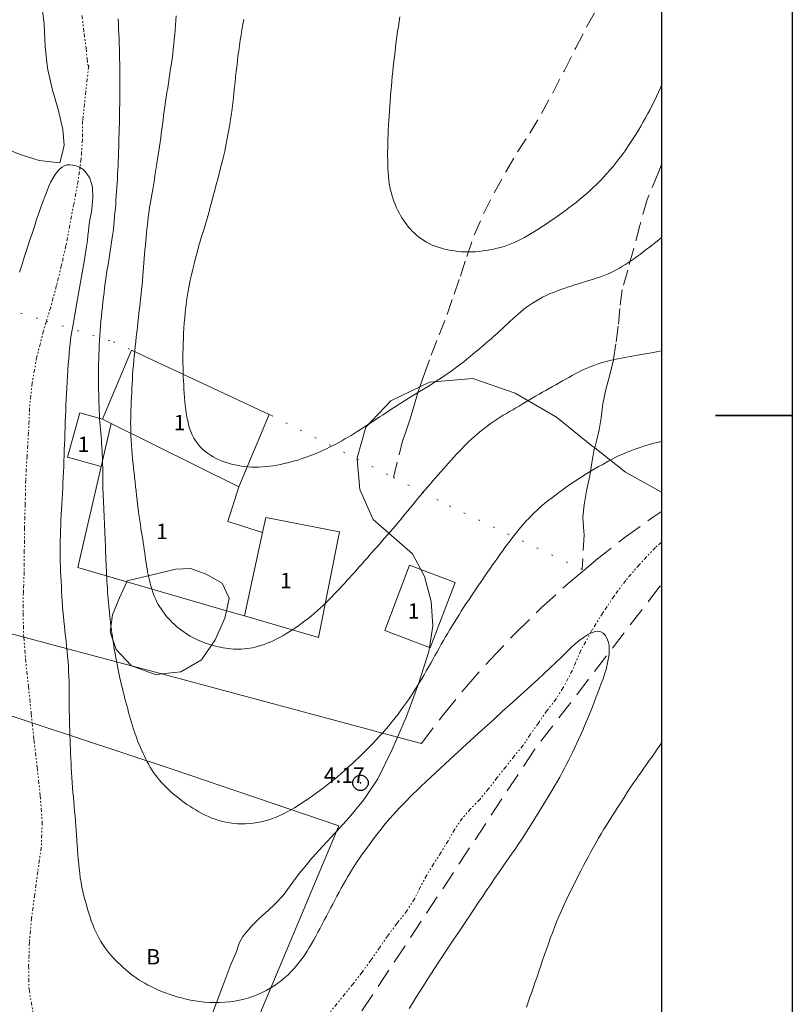
# Model space of a CAD drawing. Extents: x 508387 to 509637, y 1828151 to 1828961.
# Drawn here: x 509434 to 509484, y 1828462 to 1828526 of the extents above; entities that cross this region are included whole.
import ezdxf

# ---------------------------------------------------------------- set-up
doc = ezdxf.new("R2010")
doc.units = 0
doc.header["$MEASUREMENT"] = 0
doc.header["$PDMODE"] = 32
doc.header["$PDSIZE"] = -0.37
for name, pattern in [('DASHED', [19.05, 12.7, -6.35]), ('DIVIDE', [1.25, 0.5, -0.25, 0, -0.25, 0, -0.25]), ('DOT2', [3.175, 0, -3.175]), ('HIDDEN', [9.525, 6.35, -3.175])]:
    doc.linetypes.add(name, pattern=pattern)
for name, color, linetype in [('0GRAD2', 7, 'Continuous'), ('0TODAS1K', 7, 'Continuous'), ('1TODAS1K', 7, 'Continuous'), ('ARBOLES', 90, 'Continuous'), ('CERCA', 1, 'Continuous'), ('CONSTRUCCION', 7, 'Continuous'), ('COTA FOTOGRAMETRICA', 10, 'Continuous'), ('CURVA INTERMEDIA', 17, 'Continuous'), ('CURVA MAESTRA', 17, 'Continuous'), ('E202', 7, 'Continuous'), ('ESCURRIMIENTO', 7, 'Continuous'), ('GRADLINE', 7, 'Continuous'), ('MANZANA', 7, 'Continuous'), ('MANZANA INDEFINIDA', 7, 'Continuous'), ('VIA DE ACCESO', 7, 'Continuous')]:
    doc.layers.add(name, color=color, linetype=linetype)
doc.styles.add('WMF-Times New Roman0', font='TIMES.TTF')
doc.linetypes.add('ZIGZAG', pattern='A,0.00254,-5.08,[131,ltypeshp.shx,S=5.08,R=0,X=-5.08,Y=0],-10.16,[131,ltypeshp.shx,S=5.08,R=180,X=5.08,Y=0],-5.08', length=20.32254)

msp = doc.modelspace()

# ---------------------------------------------------------------- linework, layer by layer
at = {"layer": '0GRAD2'}
for points in [[(508942.755, 1828177.968), (508401.755, 1828177.968), (508401.755, 1828932.968), (509483.755, 1828932.968), (509483.755, 1828177.968), (508942.755, 1828177.968)], [(508412.132, 1828924.468), (509473.385, 1828924.468), (509475.255, 1828924.468), (509475.255, 1828317.348), (509475.255, 1828186.468), (508410.255, 1828186.468), (508410.255, 1828267.137), (508410.255, 1828267.177), (508410.255, 1828924.468), (508412.124, 1828924.468), (508412.132, 1828924.468)]]:
    msp.add_lwpolyline(points, dxfattribs=at)
at = {"layer": '0TODAS1K', "elevation": 0.056}
for points in [[(509475.255, 1828613.987), (509475.255, 1828493.76)], [(509475.255, 1828613.987), (509475.255, 1828493.76)], [(509475.255, 1828488.904), (509475.255, 1828401.56)], [(509475.255, 1828488.904), (509475.255, 1828417.049)]]:
    msp.add_lwpolyline(points, dxfattribs=at)
at = {"layer": '0TODAS1K'}
msp.add_lwpolyline([(509475.255, 1828495.011), (509475.255, 1828449.047)], dxfattribs=at)
at = {"layer": 'ARBOLES', "color": 3, "linetype": 'ZIGZAG', "lineweight": 9, "ltscale": 0.05}
for points in [[(509434.938, 1828527.005), (509435.132, 1828525.439), (509435.184, 1828523.946), (509435.344, 1828522.558), (509435.64, 1828521.218), (509436.029, 1828519.869), (509436.339, 1828518.572), (509436.419, 1828517.569), (509436.291, 1828516.995), (509436.134, 1828516.407), (509434.807, 1828516.558), (509433.561, 1828516.944), (509432.232, 1828517.5), (509430.975, 1828518.127), (509429.745, 1828518.697), (509428.397, 1828519.475), (509427.33, 1828520.512), (509426.751, 1828521.997), (509423.65, 1828524.097), (509422.313, 1828526.275)], [(509459.548, 1828501.855), (509460.167, 1828502.155), (509462.993, 1828502.396), (509465.747, 1828501.445), (509468.434, 1828499.881), (509470.734, 1828498.022), (509470.912, 1828497.883), (509472.921, 1828496.305), (509475.255, 1828495.011)], [(509445.994, 1828460.967), (509446.736, 1828462.917), (509447.267, 1828464.303), (509447.603, 1828465.091), (509447.798, 1828465.688), (509448.049, 1828466.135), (509448.617, 1828466.822), (509449.122, 1828467.317), (509449.683, 1828467.821), (509450.109, 1828468.237), (509450.661, 1828468.797), (509451.126, 1828469.411), (509451.708, 1828470.225), (509452.094, 1828470.681), (509452.529, 1828471.208), (509452.575, 1828471.264), (509453.238, 1828471.999), (509454.05, 1828472.87), (509454.118, 1828472.944), (509454.957, 1828473.868), (509455.879, 1828474.994), (509456.807, 1828476.382), (509457.74, 1828478.271), (509458.099, 1828479.093), (509458.679, 1828480.422), (509459.475, 1828482.619), (509460.137, 1828484.649), (509460.176, 1828484.903), (509460.389, 1828486.31), (509460.275, 1828487.906), (509459.851, 1828489.524), (509459.603, 1828489.988), (509459.063, 1828490.996), (509456.515, 1828493.227), (509455.645, 1828495.176), (509455.479, 1828497.154), (509455.472, 1828497.24), (509456.039, 1828499.221), (509457.657, 1828500.939), (509459.548, 1828501.855)], [(509440.809, 1828483.714), (509439.811, 1828484.779), (509439.422, 1828485.936), (509439.566, 1828487.025), (509440.011, 1828488.148), (509440.499, 1828489.185), (509440.528, 1828489.247), (509443.677, 1828489.991), (509444.645, 1828490.045), (509445.664, 1828489.686), (509446.685, 1828489.089), (509447.16, 1828488.115), (509446.977, 1828487.301), (509446.867, 1828486.81), (509446.248, 1828485.401), (509445.351, 1828484.108), (509444.014, 1828483.329), (509442.778, 1828483.188), (509442.395, 1828483.144), (509440.809, 1828483.714)]]:
    msp.add_lwpolyline(points, dxfattribs=at)
at = {"layer": 'CERCA', "color": 1, "linetype": 'DOT2', "lineweight": 20, "ltscale": 0.3, "elevation": 0.056}
for points in [[(509429.568, 1828507.882), (509435.27, 1828506.127), (509439.625, 1828504.786), (509440.81, 1828504.232)], [(509449.759, 1828500.047), (509449.895, 1828499.983), (509455.479, 1828497.154), (509457.826, 1828495.965), (509461.458, 1828494.125), (509470.104, 1828489.967)]]:
    msp.add_lwpolyline(points, dxfattribs=at)
at = {"layer": 'CONSTRUCCION', "lineweight": 9, "elevation": 0.056}
for points in [[(509447.769, 1828495.344), (509449.759, 1828500.047), (509440.81, 1828504.232), (509438.915, 1828499.755)], [(509438.915, 1828499.755), (509437.442, 1828500.161), (509436.648, 1828497.276), (509438.831, 1828496.675)], [(509438.915, 1828499.755), (509439.475, 1828499.476)], [(509439.475, 1828499.476), (509438.831, 1828496.675)], [(509439.475, 1828499.476), (509447.769, 1828495.344)], [(509438.831, 1828496.675), (509437.322, 1828490.108), (509440.499, 1828489.185), (509446.977, 1828487.301), (509448.155, 1828486.959)], [(509449.321, 1828492.379), (509447.057, 1828493.097), (509447.769, 1828495.344)], [(509448.155, 1828486.959), (509452.959, 1828485.563), (509454.315, 1828492.42), (509449.533, 1828493.365), (509449.321, 1828492.379)], [(509449.321, 1828492.379), (509448.155, 1828486.959)], [(509460.176, 1828484.903), (509457.258, 1828486.015), (509458.878, 1828490.264), (509459.603, 1828489.988), (509461.835, 1828489.137), (509460.215, 1828484.888), (509460.176, 1828484.903)]]:
    msp.add_lwpolyline(points, dxfattribs=at)
at = {"layer": 'COTA FOTOGRAMETRICA'}
msp.add_point((509455.689, 1828476.113, 4.171), dxfattribs=at)
at = {"layer": 'CURVA INTERMEDIA', "color": 17, "linetype": 'Continuous', "lineweight": 9}
for points, elevation in [([(509443.706, 1828525.974), (509443.687, 1828525.67), (509443.665, 1828525.364), (509443.64, 1828525.055), (509443.613, 1828524.745), (509443.583, 1828524.433), (509443.551, 1828524.122), (509443.516, 1828523.81), (509443.478, 1828523.496), (509443.436, 1828523.179), (509443.392, 1828522.861), (509443.346, 1828522.541), (509443.298, 1828522.222), (509443.25, 1828521.906), (509443.202, 1828521.592), (509443.155, 1828521.285), (509443.109, 1828520.98), (509443.063, 1828520.678), (509443.017, 1828520.376), (509442.973, 1828520.076), (509442.931, 1828519.777), (509442.89, 1828519.482), (509442.852, 1828519.189), (509442.814, 1828518.897), (509442.776, 1828518.606), (509442.738, 1828518.316), (509442.698, 1828518.03), (509442.659, 1828517.748), (509442.618, 1828517.469), (509442.576, 1828517.192), (509442.534, 1828516.915), (509442.492, 1828516.641), (509442.45, 1828516.37), (509442.41, 1828516.104), (509442.369, 1828515.842), (509442.329, 1828515.582), (509442.288, 1828515.323), (509442.246, 1828515.066), (509442.204, 1828514.814), (509442.161, 1828514.569), (509442.119, 1828514.329), (509442.076, 1828514.091), (509442.035, 1828513.853), (509441.994, 1828513.614), (509441.957, 1828513.373), (509441.922, 1828513.127), (509441.89, 1828512.879), (509441.86, 1828512.629), (509441.832, 1828512.378), (509441.805, 1828512.124), (509441.779, 1828511.863), (509441.753, 1828511.595), (509441.727, 1828511.32), (509441.702, 1828511.043), (509441.678, 1828510.764), (509441.654, 1828510.485), (509441.631, 1828510.203), (509441.608, 1828509.919), (509441.585, 1828509.633), (509441.562, 1828509.345), (509441.539, 1828509.057), (509441.514, 1828508.768), (509441.487, 1828508.474), (509441.457, 1828508.174), (509441.426, 1828507.871), (509441.393, 1828507.565), (509441.359, 1828507.259), (509441.324, 1828506.952), (509441.289, 1828506.645), (509441.254, 1828506.336), (509441.218, 1828506.027), (509441.183, 1828505.717), (509441.148, 1828505.407), (509441.114, 1828505.097), (509441.08, 1828504.786), (509441.046, 1828504.476), (509441.012, 1828504.165), (509440.98, 1828503.854), (509440.95, 1828503.543), (509440.922, 1828503.234), (509440.897, 1828502.93), (509440.876, 1828502.632), (509440.858, 1828502.339), (509440.841, 1828502.049), (509440.827, 1828501.759), (509440.813, 1828501.471), (509440.8, 1828501.187), (509440.787, 1828500.907), (509440.774, 1828500.631), (509440.763, 1828500.357), (509440.754, 1828500.083), (509440.748, 1828499.805), (509440.746, 1828499.522), (509440.749, 1828499.232), (509440.756, 1828498.936), (509440.766, 1828498.637), (509440.781, 1828498.338), (509440.799, 1828498.039), (509440.82, 1828497.741), (509440.845, 1828497.444), (509440.873, 1828497.147), (509440.903, 1828496.85), (509440.934, 1828496.554), (509440.967, 1828496.259), (509441, 1828495.964), (509441.032, 1828495.67), (509441.063, 1828495.377), (509441.095, 1828495.084), (509441.128, 1828494.793), (509441.162, 1828494.504), (509441.196, 1828494.222), (509441.231, 1828493.949), (509441.267, 1828493.682), (509441.304, 1828493.418), (509441.342, 1828493.156), (509441.381, 1828492.897), (509441.418, 1828492.647), (509441.456, 1828492.407), (509441.492, 1828492.175), (509441.528, 1828491.947), (509441.563, 1828491.72), (509441.598, 1828491.495), (509441.631, 1828491.274), (509441.661, 1828491.059), (509441.69, 1828490.848), (509441.719, 1828490.64), (509441.749, 1828490.433), (509441.78, 1828490.228), (509441.812, 1828490.028), (509441.847, 1828489.835), (509441.884, 1828489.646), (509441.923, 1828489.46), (509441.965, 1828489.276), (509442.011, 1828489.092), (509442.061, 1828488.91), (509442.115, 1828488.729), (509442.173, 1828488.55), (509442.236, 1828488.374), (509442.305, 1828488.2), (509442.379, 1828488.03), (509442.458, 1828487.867), (509442.541, 1828487.713), (509442.629, 1828487.565), (509442.722, 1828487.422), (509442.819, 1828487.283), (509442.92, 1828487.147), (509443.022, 1828487.017), (509443.125, 1828486.892), (509443.23, 1828486.772), (509443.336, 1828486.656), (509443.448, 1828486.542), (509443.574, 1828486.421), (509443.728, 1828486.285), (509443.918, 1828486.13), (509444.137, 1828485.964), (509444.375, 1828485.8), (509444.622, 1828485.648), (509444.877, 1828485.511), (509445.138, 1828485.388), (509445.405, 1828485.277), (509445.663, 1828485.181), (509445.898, 1828485.102), (509446.098, 1828485.042), (509446.273, 1828484.995), (509446.435, 1828484.958), (509446.596, 1828484.925), (509446.759, 1828484.895), (509446.924, 1828484.869), (509447.093, 1828484.846), (509447.263, 1828484.827), (509447.435, 1828484.812), (509447.607, 1828484.803), (509447.781, 1828484.8), (509447.955, 1828484.804), (509448.132, 1828484.817), (509448.309, 1828484.837), (509448.486, 1828484.864), (509448.664, 1828484.898), (509448.843, 1828484.939), (509449.027, 1828484.988), (509449.218, 1828485.046), (509449.415, 1828485.113), (509449.612, 1828485.186), (509449.808, 1828485.266), (509450.006, 1828485.353), (509450.207, 1828485.449), (509450.416, 1828485.556), (509450.628, 1828485.67), (509450.842, 1828485.792), (509451.053, 1828485.919), (509451.261, 1828486.051), (509451.468, 1828486.189), (509451.674, 1828486.333), (509451.877, 1828486.481), (509452.079, 1828486.634), (509452.278, 1828486.791), (509452.475, 1828486.952), (509452.67, 1828487.118), (509452.865, 1828487.288), (509453.059, 1828487.463), (509453.251, 1828487.642), (509453.441, 1828487.823), (509453.627, 1828488.006), (509453.808, 1828488.188), (509453.985, 1828488.37), (509454.158, 1828488.552), (509454.328, 1828488.734), (509454.497, 1828488.917), (509454.664, 1828489.1), (509454.829, 1828489.281), (509454.991, 1828489.46), (509455.152, 1828489.638), (509455.311, 1828489.815), (509455.47, 1828489.992), (509455.629, 1828490.17), (509455.789, 1828490.351), (509455.949, 1828490.533), (509456.11, 1828490.717), (509456.272, 1828490.902), (509456.434, 1828491.088), (509456.597, 1828491.274), (509456.763, 1828491.462), (509456.933, 1828491.653), (509457.106, 1828491.846), (509457.279, 1828492.04), (509457.452, 1828492.234), (509457.624, 1828492.429), (509457.792, 1828492.623), (509457.957, 1828492.817), (509458.12, 1828493.012), (509458.28, 1828493.206), (509458.44, 1828493.4), (509458.6, 1828493.595), (509458.759, 1828493.79), (509458.919, 1828493.985), (509459.079, 1828494.179), (509459.239, 1828494.374), (509459.399, 1828494.568), (509459.561, 1828494.762), (509459.725, 1828494.957), (509459.891, 1828495.153), (509460.059, 1828495.349), (509460.228, 1828495.544), (509460.398, 1828495.74), (509460.567, 1828495.935), (509460.736, 1828496.129), (509460.905, 1828496.322), (509461.072, 1828496.515), (509461.24, 1828496.707), (509461.409, 1828496.898), (509461.577, 1828497.087), (509461.744, 1828497.274), (509461.91, 1828497.456), (509462.076, 1828497.634), (509462.242, 1828497.81), (509462.41, 1828497.983), (509462.58, 1828498.153), (509462.75, 1828498.318), (509462.922, 1828498.478), (509463.096, 1828498.633), (509463.271, 1828498.784), (509463.449, 1828498.932), (509463.629, 1828499.077), (509463.812, 1828499.219), (509463.999, 1828499.358), (509464.188, 1828499.493), (509464.379, 1828499.626), (509464.572, 1828499.755), (509464.768, 1828499.882), (509464.967, 1828500.006), (509465.168, 1828500.128), (509465.372, 1828500.248), (509465.578, 1828500.366), (509465.784, 1828500.484), (509465.992, 1828500.603), (509466.203, 1828500.725), (509466.417, 1828500.851), (509466.635, 1828500.98), (509466.853, 1828501.111), (509467.072, 1828501.242), (509467.291, 1828501.372), (509467.51, 1828501.5), (509467.73, 1828501.625), (509467.95, 1828501.749), (509468.17, 1828501.871), (509468.39, 1828501.993), (509468.609, 1828502.113), (509468.823, 1828502.233), (509469.032, 1828502.352), (509469.237, 1828502.469), (509469.442, 1828502.583), (509469.646, 1828502.696), (509469.851, 1828502.804), (509470.055, 1828502.906), (509470.257, 1828503), (509470.458, 1828503.088), (509470.659, 1828503.169), (509470.862, 1828503.247), (509471.066, 1828503.319), (509471.271, 1828503.387), (509471.476, 1828503.449), (509471.681, 1828503.507), (509471.886, 1828503.56), (509472.094, 1828503.61), (509472.305, 1828503.658), (509472.523, 1828503.703), (509472.75, 1828503.747), (509472.984, 1828503.79), (509473.221, 1828503.832), (509473.46, 1828503.873), (509473.702, 1828503.914), (509473.951, 1828503.956), (509474.208, 1828504), (509474.472, 1828504.047), (509474.738, 1828504.095), (509475.005, 1828504.146), (509475.255, 1828504.196)], 6.02), ([(509448.1, 1828525.738), (509448.04, 1828525.398), (509447.982, 1828525.058), (509447.926, 1828524.719), (509447.871, 1828524.38), (509447.819, 1828524.04), (509447.769, 1828523.701), (509447.723, 1828523.361), (509447.681, 1828523.021), (509447.642, 1828522.68), (509447.605, 1828522.34), (509447.57, 1828521.999), (509447.534, 1828521.658), (509447.498, 1828521.317), (509447.461, 1828520.974), (509447.423, 1828520.631), (509447.383, 1828520.288), (509447.34, 1828519.945), (509447.294, 1828519.602), (509447.245, 1828519.258), (509447.191, 1828518.914), (509447.133, 1828518.569), (509447.071, 1828518.224), (509447.005, 1828517.879), (509446.934, 1828517.532), (509446.858, 1828517.18), (509446.776, 1828516.822), (509446.688, 1828516.458), (509446.596, 1828516.093), (509446.502, 1828515.727), (509446.407, 1828515.361), (509446.31, 1828514.994), (509446.214, 1828514.626), (509446.117, 1828514.257), (509446.02, 1828513.889), (509445.921, 1828513.52), (509445.819, 1828513.152), (509445.715, 1828512.784), (509445.607, 1828512.416), (509445.496, 1828512.047), (509445.384, 1828511.679), (509445.273, 1828511.31), (509445.165, 1828510.943), (509445.06, 1828510.578), (509444.961, 1828510.216), (509444.867, 1828509.856), (509444.778, 1828509.497), (509444.695, 1828509.138), (509444.617, 1828508.779), (509444.546, 1828508.424), (509444.483, 1828508.074), (509444.427, 1828507.727), (509444.378, 1828507.381), (509444.334, 1828507.035), (509444.295, 1828506.689), (509444.261, 1828506.346), (509444.232, 1828506.005), (509444.208, 1828505.666), (509444.188, 1828505.329), (509444.173, 1828504.992), (509444.161, 1828504.659), (509444.153, 1828504.334), (509444.148, 1828504.02), (509444.147, 1828503.714), (509444.149, 1828503.413), (509444.153, 1828503.113), (509444.16, 1828502.817), (509444.17, 1828502.527), (509444.181, 1828502.246), (509444.194, 1828501.972), (509444.211, 1828501.701), (509444.23, 1828501.432), (509444.251, 1828501.164), (509444.275, 1828500.9), (509444.3, 1828500.642), (509444.328, 1828500.387), (509444.362, 1828500.136), (509444.404, 1828499.887), (509444.453, 1828499.643), (509444.512, 1828499.404), (509444.582, 1828499.173), (509444.662, 1828498.95), (509444.754, 1828498.733), (509444.859, 1828498.525), (509444.975, 1828498.327), (509445.105, 1828498.141), (509445.248, 1828497.971), (509445.403, 1828497.814), (509445.569, 1828497.67), (509445.744, 1828497.536), (509445.926, 1828497.412), (509446.113, 1828497.299), (509446.303, 1828497.196), (509446.497, 1828497.104), (509446.694, 1828497.022), (509446.895, 1828496.948), (509447.099, 1828496.882), (509447.308, 1828496.824), (509447.521, 1828496.773), (509447.736, 1828496.73), (509447.954, 1828496.694), (509448.174, 1828496.666), (509448.395, 1828496.647), (509448.621, 1828496.635), (509448.851, 1828496.632), (509449.083, 1828496.637), (509449.317, 1828496.65), (509449.552, 1828496.67), (509449.785, 1828496.696), (509450.019, 1828496.728), (509450.253, 1828496.767), (509450.487, 1828496.811), (509450.72, 1828496.86), (509450.952, 1828496.914), (509451.18, 1828496.972), (509451.402, 1828497.034), (509451.616, 1828497.097), (509451.824, 1828497.163), (509452.028, 1828497.231), (509452.231, 1828497.303), (509452.434, 1828497.379), (509452.639, 1828497.46), (509452.845, 1828497.545), (509453.053, 1828497.635), (509453.261, 1828497.729), (509453.468, 1828497.826), (509453.673, 1828497.925), (509453.877, 1828498.028), (509454.079, 1828498.133), (509454.28, 1828498.241), (509454.48, 1828498.351), (509454.679, 1828498.463), (509454.877, 1828498.578), (509455.076, 1828498.697), (509455.276, 1828498.819), (509455.476, 1828498.944), (509455.677, 1828499.072), (509455.877, 1828499.201), (509456.079, 1828499.333), (509456.286, 1828499.468), (509456.498, 1828499.607), (509456.714, 1828499.75), (509456.932, 1828499.894), (509457.151, 1828500.038), (509457.373, 1828500.184), (509457.598, 1828500.331), (509457.83, 1828500.48), (509458.066, 1828500.631), (509458.304, 1828500.782), (509458.543, 1828500.933), (509458.784, 1828501.084), (509459.028, 1828501.236), (509459.277, 1828501.389), (509459.529, 1828501.542), (509459.782, 1828501.697), (509460.035, 1828501.853), (509460.286, 1828502.009), (509460.534, 1828502.167), (509460.78, 1828502.326), (509461.022, 1828502.488), (509461.261, 1828502.651), (509461.498, 1828502.816), (509461.732, 1828502.984), (509461.959, 1828503.151), (509462.179, 1828503.319), (509462.393, 1828503.486), (509462.603, 1828503.655), (509462.811, 1828503.825), (509463.017, 1828503.995), (509463.219, 1828504.163), (509463.416, 1828504.328), (509463.608, 1828504.491), (509463.799, 1828504.654), (509463.988, 1828504.817), (509464.175, 1828504.98), (509464.359, 1828505.144), (509464.54, 1828505.307), (509464.717, 1828505.47), (509464.894, 1828505.632), (509465.07, 1828505.795), (509465.246, 1828505.957), (509465.419, 1828506.117), (509465.591, 1828506.275), (509465.762, 1828506.43), (509465.933, 1828506.582), (509466.107, 1828506.731), (509466.286, 1828506.877), (509466.473, 1828507.021), (509466.67, 1828507.161), (509466.875, 1828507.298), (509467.087, 1828507.429), (509467.302, 1828507.555), (509467.522, 1828507.673), (509467.746, 1828507.785), (509467.974, 1828507.89), (509468.206, 1828507.988), (509468.441, 1828508.081), (509468.678, 1828508.169), (509468.916, 1828508.252), (509469.152, 1828508.331), (509469.385, 1828508.406), (509469.616, 1828508.479), (509469.846, 1828508.549), (509470.076, 1828508.62), (509470.307, 1828508.69), (509470.537, 1828508.761), (509470.768, 1828508.833), (509470.999, 1828508.908), (509471.228, 1828508.985), (509471.455, 1828509.067), (509471.679, 1828509.154), (509471.897, 1828509.248), (509472.109, 1828509.348), (509472.315, 1828509.455), (509472.517, 1828509.567), (509472.716, 1828509.685), (509472.914, 1828509.808), (509473.109, 1828509.935), (509473.304, 1828510.066), (509473.497, 1828510.202), (509473.689, 1828510.341), (509473.88, 1828510.482), (509474.071, 1828510.627), (509474.266, 1828510.776), (509474.467, 1828510.929), (509474.67, 1828511.087), (509474.874, 1828511.248), (509475.076, 1828511.413), (509475.255, 1828511.568)], 7.002), ([(509458.254, 1828525.912), (509458.2, 1828525.593), (509458.149, 1828525.272), (509458.101, 1828524.949), (509458.056, 1828524.625), (509458.013, 1828524.3), (509457.972, 1828523.975), (509457.932, 1828523.651), (509457.893, 1828523.327), (509457.856, 1828523.004), (509457.82, 1828522.681), (509457.786, 1828522.357), (509457.753, 1828522.034), (509457.722, 1828521.711), (509457.693, 1828521.389), (509457.665, 1828521.067), (509457.638, 1828520.745), (509457.613, 1828520.423), (509457.59, 1828520.103), (509457.568, 1828519.786), (509457.547, 1828519.474), (509457.528, 1828519.165), (509457.511, 1828518.858), (509457.495, 1828518.551), (509457.482, 1828518.248), (509457.47, 1828517.951), (509457.461, 1828517.664), (509457.454, 1828517.383), (509457.45, 1828517.106), (509457.45, 1828516.83), (509457.453, 1828516.558), (509457.459, 1828516.293), (509457.469, 1828516.039), (509457.484, 1828515.792), (509457.503, 1828515.55), (509457.529, 1828515.311), (509457.561, 1828515.076), (509457.599, 1828514.851), (509457.643, 1828514.639), (509457.694, 1828514.436), (509457.75, 1828514.239), (509457.813, 1828514.045), (509457.88, 1828513.854), (509457.952, 1828513.67), (509458.028, 1828513.492), (509458.108, 1828513.321), (509458.192, 1828513.154), (509458.282, 1828512.991), (509458.377, 1828512.831), (509458.477, 1828512.675), (509458.582, 1828512.524), (509458.692, 1828512.378), (509458.807, 1828512.236), (509458.927, 1828512.098), (509459.053, 1828511.965), (509459.188, 1828511.835), (509459.332, 1828511.707), (509459.483, 1828511.584), (509459.642, 1828511.466), (509459.805, 1828511.356), (509459.976, 1828511.253), (509460.155, 1828511.158), (509460.343, 1828511.071), (509460.538, 1828510.992), (509460.739, 1828510.922), (509460.944, 1828510.86), (509461.152, 1828510.806), (509461.364, 1828510.758), (509461.58, 1828510.717), (509461.799, 1828510.683), (509462.019, 1828510.655), (509462.241, 1828510.635), (509462.465, 1828510.623), (509462.693, 1828510.619), (509462.925, 1828510.624), (509463.16, 1828510.636), (509463.397, 1828510.656), (509463.634, 1828510.684), (509463.869, 1828510.719), (509464.103, 1828510.759), (509464.335, 1828510.805), (509464.566, 1828510.858), (509464.794, 1828510.917), (509465.02, 1828510.983), (509465.245, 1828511.057), (509465.468, 1828511.141), (509465.691, 1828511.235), (509465.912, 1828511.339), (509466.13, 1828511.45), (509466.347, 1828511.566), (509466.563, 1828511.689), (509466.779, 1828511.816), (509466.997, 1828511.948), (509467.215, 1828512.083), (509467.433, 1828512.222), (509467.651, 1828512.364), (509467.869, 1828512.51), (509468.09, 1828512.66), (509468.317, 1828512.817), (509468.547, 1828512.979), (509468.777, 1828513.145), (509469.007, 1828513.313), (509469.237, 1828513.485), (509469.468, 1828513.662), (509469.7, 1828513.844), (509469.933, 1828514.031), (509470.165, 1828514.222), (509470.394, 1828514.418), (509470.62, 1828514.618), (509470.843, 1828514.824), (509471.062, 1828515.037), (509471.279, 1828515.256), (509471.491, 1828515.48), (509471.7, 1828515.709), (509471.904, 1828515.943), (509472.106, 1828516.183), (509472.305, 1828516.43), (509472.501, 1828516.683), (509472.693, 1828516.94), (509472.881, 1828517.201), (509473.065, 1828517.465), (509473.243, 1828517.729), (509473.416, 1828517.994), (509473.585, 1828518.26), (509473.749, 1828518.527), (509473.91, 1828518.797), (509474.066, 1828519.068), (509474.218, 1828519.34), (509474.366, 1828519.613), (509474.51, 1828519.888), (509474.65, 1828520.163), (509474.787, 1828520.441), (509474.922, 1828520.721), (509475.054, 1828521.006), (509475.186, 1828521.296), (509475.255, 1828521.452)], 8.009), ([(509433.519, 1828509.309), (509433.689, 1828509.833), (509433.857, 1828510.348), (509434.021, 1828510.852), (509434.181, 1828511.343), (509434.337, 1828511.82), (509434.488, 1828512.282), (509434.634, 1828512.724), (509434.777, 1828513.143), (509434.918, 1828513.538), (509435.054, 1828513.91), (509435.186, 1828514.26), (509435.312, 1828514.592), (509435.438, 1828514.901), (509435.566, 1828515.184), (509435.702, 1828515.439), (509435.845, 1828515.663), (509435.992, 1828515.856), (509436.144, 1828516.014), (509436.299, 1828516.138), (509436.456, 1828516.224), (509436.617, 1828516.272), (509436.788, 1828516.285), (509436.98, 1828516.264), (509437.195, 1828516.213), (509437.418, 1828516.125), (509437.631, 1828515.995), (509437.816, 1828515.82), (509437.969, 1828515.617), (509438.086, 1828515.406), (509438.169, 1828515.203), (509438.222, 1828515.004), (509438.256, 1828514.805), (509438.277, 1828514.598), (509438.286, 1828514.382), (509438.285, 1828514.153), (509438.274, 1828513.91), (509438.251, 1828513.656), (509438.218, 1828513.391), (509438.174, 1828513.118), (509438.125, 1828512.839), (509438.077, 1828512.556), (509438.036, 1828512.269), (509438.001, 1828511.979), (509437.969, 1828511.684), (509437.932, 1828511.353), (509437.861, 1828510.841), (509437.72, 1828509.972), (509437.492, 1828508.66), (509437.229, 1828507.182), (509437.004, 1828505.903), (509436.869, 1828505.095), (509436.806, 1828504.645), (509436.776, 1828504.348), (509436.749, 1828504.033), (509436.72, 1828503.681), (509436.691, 1828503.309), (509436.664, 1828502.932), (509436.638, 1828502.553), (509436.615, 1828502.173), (509436.593, 1828501.793), (509436.573, 1828501.415), (509436.555, 1828501.04), (509436.538, 1828500.67), (509436.523, 1828500.303), (509436.509, 1828499.937), (509436.496, 1828499.571), (509436.483, 1828499.206), (509436.471, 1828498.842), (509436.459, 1828498.479), (509436.447, 1828498.117), (509436.435, 1828497.755), (509436.423, 1828497.394), (509436.409, 1828497.034), (509436.395, 1828496.676), (509436.38, 1828496.322), (509436.363, 1828495.969), (509436.346, 1828495.618), (509436.328, 1828495.267), (509436.31, 1828494.918), (509436.292, 1828494.572), (509436.273, 1828494.229), (509436.254, 1828493.89), (509436.236, 1828493.552), (509436.219, 1828493.214), (509436.203, 1828492.877), (509436.19, 1828492.541), (509436.18, 1828492.206), (509436.173, 1828491.872), (509436.168, 1828491.539), (509436.166, 1828491.205), (509436.168, 1828490.872), (509436.173, 1828490.539), (509436.181, 1828490.207), (509436.192, 1828489.876), (509436.206, 1828489.545), (509436.223, 1828489.215), (509436.241, 1828488.885), (509436.26, 1828488.558), (509436.28, 1828488.234), (509436.301, 1828487.912), (509436.324, 1828487.591), (509436.348, 1828487.271), (509436.375, 1828486.95), (509436.405, 1828486.626), (509436.439, 1828486.3), (509436.476, 1828485.972), (509436.514, 1828485.643), (509436.551, 1828485.314), (509436.587, 1828484.985), (509436.62, 1828484.656), (509436.649, 1828484.327), (509436.675, 1828483.999), (509436.697, 1828483.671), (509436.716, 1828483.343), (509436.732, 1828483.015), (509436.743, 1828482.689), (509436.75, 1828482.365), (509436.753, 1828482.043), (509436.755, 1828481.721), (509436.755, 1828481.4), (509436.757, 1828481.08), (509436.759, 1828480.763), (509436.765, 1828480.451), (509436.773, 1828480.142), (509436.782, 1828479.834), (509436.793, 1828479.527), (509436.803, 1828479.221), (509436.814, 1828478.915), (509436.824, 1828478.611), (509436.835, 1828478.307), (509436.846, 1828478.004), (509436.857, 1828477.701), (509436.871, 1828477.395), (509436.886, 1828477.086), (509436.904, 1828476.772), (509436.925, 1828476.454), (509436.947, 1828476.134), (509436.971, 1828475.814), (509436.996, 1828475.496), (509437.022, 1828475.18), (509437.049, 1828474.867), (509437.076, 1828474.558), (509437.103, 1828474.249), (509437.13, 1828473.941), (509437.156, 1828473.632), (509437.181, 1828473.323), (509437.205, 1828473.013), (509437.227, 1828472.702), (509437.249, 1828472.391), (509437.271, 1828472.08), (509437.294, 1828471.77), (509437.317, 1828471.46), (509437.342, 1828471.152), (509437.369, 1828470.845), (509437.399, 1828470.539), (509437.434, 1828470.234), (509437.475, 1828469.932), (509437.523, 1828469.632), (509437.579, 1828469.337), (509437.643, 1828469.046), (509437.713, 1828468.757), (509437.789, 1828468.47), (509437.868, 1828468.187), (509437.948, 1828467.913), (509438.027, 1828467.649), (509438.107, 1828467.393), (509438.19, 1828467.143), (509438.28, 1828466.897), (509438.375, 1828466.657), (509438.475, 1828466.426), (509438.581, 1828466.209), (509438.693, 1828466.001), (509438.81, 1828465.801), (509438.933, 1828465.606), (509439.062, 1828465.416), (509439.196, 1828465.234), (509439.333, 1828465.061), (509439.473, 1828464.895), (509439.618, 1828464.735), (509439.767, 1828464.578), (509439.92, 1828464.426), (509440.077, 1828464.275), (509440.238, 1828464.128), (509440.403, 1828463.983), (509440.572, 1828463.841), (509440.744, 1828463.704), (509440.92, 1828463.572), (509441.101, 1828463.443), (509441.288, 1828463.319), (509441.479, 1828463.199), (509441.674, 1828463.084), (509441.873, 1828462.973), (509442.078, 1828462.866), (509442.294, 1828462.762), (509442.522, 1828462.658), (509442.761, 1828462.557), (509443.006, 1828462.46), (509443.255, 1828462.37), (509443.51, 1828462.285), (509443.777, 1828462.205), (509444.056, 1828462.129), (509444.347, 1828462.059), (509444.643, 1828461.997), (509444.943, 1828461.944), (509445.247, 1828461.901), (509445.557, 1828461.868), (509445.877, 1828461.845), (509446.202, 1828461.833), (509446.531, 1828461.834), (509446.858, 1828461.848), (509447.183, 1828461.877), (509447.503, 1828461.921), (509447.816, 1828461.981), (509448.123, 1828462.055), (509448.425, 1828462.144), (509448.723, 1828462.246), (509449.013, 1828462.361), (509449.294, 1828462.487), (509449.563, 1828462.624), (509449.822, 1828462.77), (509450.072, 1828462.926), (509450.315, 1828463.093), (509450.549, 1828463.269), (509450.772, 1828463.454), (509450.983, 1828463.645), (509451.182, 1828463.842), (509451.373, 1828464.046), (509451.556, 1828464.258), (509451.731, 1828464.476), (509451.899, 1828464.701), (509452.06, 1828464.932), (509452.213, 1828465.169), (509452.361, 1828465.411), (509452.504, 1828465.656), (509452.645, 1828465.904), (509452.783, 1828466.155), (509452.922, 1828466.41), (509453.061, 1828466.666), (509453.198, 1828466.925), (509453.335, 1828467.184), (509453.471, 1828467.445), (509453.608, 1828467.706), (509453.744, 1828467.969), (509453.882, 1828468.232), (509454.02, 1828468.495), (509454.159, 1828468.757), (509454.299, 1828469.018), (509454.44, 1828469.276), (509454.582, 1828469.53), (509454.726, 1828469.78), (509454.871, 1828470.028), (509455.019, 1828470.275), (509455.17, 1828470.519), (509455.324, 1828470.76), (509455.481, 1828470.998), (509455.641, 1828471.234), (509455.804, 1828471.468), (509455.969, 1828471.7), (509456.137, 1828471.932), (509456.308, 1828472.165), (509456.483, 1828472.4), (509456.662, 1828472.637), (509456.843, 1828472.873), (509457.026, 1828473.108), (509457.214, 1828473.341), (509457.408, 1828473.575), (509457.608, 1828473.808), (509457.813, 1828474.042), (509458.023, 1828474.273), (509458.236, 1828474.502), (509458.452, 1828474.729), (509458.67, 1828474.953), (509458.891, 1828475.175), (509459.114, 1828475.394), (509459.338, 1828475.612), (509459.584, 1828475.848), (509459.954, 1828476.195), (509460.571, 1828476.767), (509461.499, 1828477.624), (509462.577, 1828478.617), (509463.583, 1828479.54), (509464.351, 1828480.241), (509464.926, 1828480.762), (509465.405, 1828481.196), (509465.868, 1828481.619), (509466.327, 1828482.039), (509466.777, 1828482.448), (509467.213, 1828482.84), (509467.629, 1828483.216), (509468.022, 1828483.579), (509468.389, 1828483.928), (509468.734, 1828484.264), (509469.059, 1828484.584), (509469.369, 1828484.884), (509469.667, 1828485.16), (509469.956, 1828485.405), (509470.238, 1828485.614)], 4.044), ([(509470.504, 1828485.78), (509470.746, 1828485.896), (509470.958, 1828485.957), (509471.143, 1828485.965), (509471.31, 1828485.923), (509471.462, 1828485.835), (509471.597, 1828485.702), (509471.709, 1828485.525), (509471.792, 1828485.305), (509471.843, 1828485.049), (509471.86, 1828484.762), (509471.843, 1828484.453), (509471.796, 1828484.131), (509471.728, 1828483.805), (509471.648, 1828483.485), (509471.555, 1828483.172), (509471.452, 1828482.865), (509471.341, 1828482.564), (509471.224, 1828482.265), (509471.106, 1828481.965), (509470.992, 1828481.662), (509470.878, 1828481.354), (509470.761, 1828481.043), (509470.639, 1828480.729), (509470.512, 1828480.417), (509470.384, 1828480.114), (509470.257, 1828479.823), (509470.13, 1828479.539), (509470.003, 1828479.256), (509469.875, 1828478.97), (509469.745, 1828478.685), (509469.615, 1828478.405), (509469.486, 1828478.135), (509469.356, 1828477.87), (509469.222, 1828477.604), (509469.084, 1828477.333), (509468.942, 1828477.058), (509468.799, 1828476.782), (509468.647, 1828476.492), (509468.431, 1828476.106), (509468.089, 1828475.525), (509467.588, 1828474.701), (509467.023, 1828473.787), (509466.522, 1828472.987), (509466.177, 1828472.449), (509465.943, 1828472.1), (509465.741, 1828471.81), (509465.507, 1828471.478), (509465.243, 1828471.1), (509464.963, 1828470.699), (509464.681, 1828470.293), (509464.402, 1828469.888), (509464.127, 1828469.485), (509463.855, 1828469.084), (509463.586, 1828468.686), (509463.32, 1828468.288), (509463.054, 1828467.891), (509462.789, 1828467.495), (509462.527, 1828467.103), (509462.266, 1828466.715), (509462.007, 1828466.33), (509461.75, 1828465.947), (509461.494, 1828465.564), (509461.239, 1828465.182), (509460.987, 1828464.802), (509460.74, 1828464.425), (509460.496, 1828464.05), (509460.254, 1828463.675), (509460.013, 1828463.3), (509459.775, 1828462.925), (509459.54, 1828462.553), (509459.309, 1828462.184), (509459.08, 1828461.817), (509458.854, 1828461.45)], 4.044), ([(509470.238, 1828485.614), (509470.504, 1828485.78)], 4.044)]:
    msp.add_lwpolyline(points, dxfattribs=dict(at, elevation=elevation))
at = {"layer": 'CURVA MAESTRA', "color": 17, "linetype": 'Continuous', "lineweight": 13, "elevation": 5}
for points in [[(509439.93, 1828525.771), (509439.949, 1828525.448), (509439.966, 1828525.125), (509439.982, 1828524.801), (509439.995, 1828524.476), (509440.007, 1828524.15), (509440.017, 1828523.822), (509440.025, 1828523.494), (509440.031, 1828523.166), (509440.036, 1828522.838), (509440.04, 1828522.51), (509440.043, 1828522.184), (509440.044, 1828521.858), (509440.044, 1828521.532), (509440.043, 1828521.207), (509440.041, 1828520.882), (509440.038, 1828520.56), (509440.034, 1828520.241), (509440.029, 1828519.925), (509440.024, 1828519.609), (509440.018, 1828519.294), (509440.011, 1828518.98), (509440.004, 1828518.666), (509439.997, 1828518.355), (509439.989, 1828518.044), (509439.981, 1828517.734), (509439.972, 1828517.425), (509439.962, 1828517.118), (509439.951, 1828516.817), (509439.939, 1828516.523), (509439.926, 1828516.233), (509439.913, 1828515.947), (509439.898, 1828515.661), (509439.883, 1828515.377), (509439.867, 1828515.094), (509439.85, 1828514.815), (509439.832, 1828514.538), (509439.813, 1828514.262), (509439.793, 1828513.987), (509439.773, 1828513.712), (509439.751, 1828513.439), (509439.728, 1828513.168), (509439.704, 1828512.898), (509439.679, 1828512.629), (509439.652, 1828512.36), (509439.622, 1828512.089), (509439.588, 1828511.813), (509439.549, 1828511.531), (509439.507, 1828511.245), (509439.462, 1828510.956), (509439.416, 1828510.667), (509439.369, 1828510.377), (509439.322, 1828510.085), (509439.275, 1828509.791), (509439.229, 1828509.494), (509439.184, 1828509.196), (509439.141, 1828508.897), (509439.098, 1828508.598), (509439.056, 1828508.295), (509439.017, 1828507.99), (509438.979, 1828507.681), (509438.943, 1828507.372), (509438.909, 1828507.062), (509438.877, 1828506.751), (509438.847, 1828506.439), (509438.819, 1828506.127), (509438.792, 1828505.814), (509438.768, 1828505.5), (509438.746, 1828505.186), (509438.726, 1828504.873), (509438.708, 1828504.564), (509438.692, 1828504.259), (509438.679, 1828503.957), (509438.668, 1828503.656), (509438.659, 1828503.356), (509438.653, 1828503.058), (509438.65, 1828502.765), (509438.65, 1828502.478), (509438.653, 1828502.196), (509438.657, 1828501.916), (509438.664, 1828501.637), (509438.672, 1828501.361), (509438.679, 1828501.091), (509438.687, 1828500.828), (509438.695, 1828500.57), (509438.704, 1828500.316), (509438.715, 1828500.062), (509438.727, 1828499.811), (509438.742, 1828499.565), (509438.76, 1828499.326), (509438.78, 1828499.091), (509438.801, 1828498.859), (509438.823, 1828498.627), (509438.843, 1828498.397), (509438.862, 1828498.168), (509438.878, 1828497.942), (509438.892, 1828497.717), (509438.903, 1828497.493), (509438.913, 1828497.269), (509438.921, 1828497.045), (509438.926, 1828496.819), (509438.929, 1828496.592), (509438.93, 1828496.364), (509438.931, 1828496.135), (509438.931, 1828495.906), (509438.932, 1828495.676), (509438.936, 1828495.444), (509438.942, 1828495.21), (509438.95, 1828494.974), (509438.961, 1828494.737), (509438.972, 1828494.5), (509438.984, 1828494.262), (509438.996, 1828494.022), (509439.009, 1828493.78), (509439.021, 1828493.535), (509439.033, 1828493.289), (509439.045, 1828493.043), (509439.057, 1828492.797), (509439.067, 1828492.551), (509439.077, 1828492.306), (509439.086, 1828492.061), (509439.094, 1828491.816), (509439.102, 1828491.571), (509439.11, 1828491.327), (509439.119, 1828491.085), (509439.128, 1828490.845), (509439.138, 1828490.607), (509439.149, 1828490.37), (509439.16, 1828490.134), (509439.171, 1828489.898), (509439.183, 1828489.664), (509439.195, 1828489.432), (509439.208, 1828489.202), (509439.221, 1828488.973), (509439.235, 1828488.744), (509439.25, 1828488.516), (509439.265, 1828488.289), (509439.282, 1828488.064), (509439.3, 1828487.841), (509439.319, 1828487.618), (509439.34, 1828487.396), (509439.362, 1828487.174), (509439.386, 1828486.952), (509439.411, 1828486.731), (509439.438, 1828486.51), (509439.467, 1828486.289), (509439.497, 1828486.068), (509439.528, 1828485.847), (509439.56, 1828485.623), (509439.593, 1828485.398), (509439.628, 1828485.172), (509439.663, 1828484.944), (509439.699, 1828484.717), (509439.737, 1828484.489), (509439.777, 1828484.262), (509439.817, 1828484.035), (509439.86, 1828483.809), (509439.904, 1828483.583), (509439.951, 1828483.357), (509439.998, 1828483.132), (509440.048, 1828482.908), (509440.1, 1828482.686), (509440.154, 1828482.464), (509440.209, 1828482.243), (509440.265, 1828482.023), (509440.322, 1828481.802), (509440.379, 1828481.581), (509440.437, 1828481.359), (509440.496, 1828481.137), (509440.555, 1828480.915), (509440.615, 1828480.694), (509440.677, 1828480.473), (509440.739, 1828480.254), (509440.802, 1828480.038), (509440.867, 1828479.825), (509440.933, 1828479.612), (509441.002, 1828479.402), (509441.073, 1828479.194), (509441.147, 1828478.99), (509441.223, 1828478.792), (509441.302, 1828478.598), (509441.384, 1828478.407), (509441.469, 1828478.218), (509441.556, 1828478.03), (509441.644, 1828477.845), (509441.734, 1828477.662), (509441.826, 1828477.481), (509441.92, 1828477.303), (509442.019, 1828477.127)], [(509442.124, 1828476.954), (509442.236, 1828476.784), (509442.356, 1828476.616), (509442.485, 1828476.451), (509442.619, 1828476.29), (509442.759, 1828476.133), (509442.904, 1828475.978), (509443.054, 1828475.827), (509443.208, 1828475.677), (509443.368, 1828475.53), (509443.531, 1828475.387), (509443.698, 1828475.247), (509443.868, 1828475.11), (509444.043, 1828474.976), (509444.223, 1828474.844), (509444.407, 1828474.715), (509444.594, 1828474.59), (509444.785, 1828474.469), (509444.979, 1828474.352), (509445.178, 1828474.238), (509445.382, 1828474.127), (509445.592, 1828474.021), (509445.805, 1828473.921), (509446.022, 1828473.828), (509446.244, 1828473.744), (509446.473, 1828473.67), (509446.709, 1828473.606), (509446.951, 1828473.553), (509447.198, 1828473.511), (509447.446, 1828473.48), (509447.697, 1828473.46), (509447.95, 1828473.451), (509448.206, 1828473.453), (509448.463, 1828473.467), (509448.72, 1828473.492), (509448.976, 1828473.528), (509449.23, 1828473.576), (509449.48, 1828473.637), (509449.728, 1828473.709), (509449.972, 1828473.793), (509450.212, 1828473.886), (509450.45, 1828473.989), (509450.686, 1828474.101), (509450.921, 1828474.223), (509451.158, 1828474.354), (509451.394, 1828474.493), (509451.628, 1828474.638), (509451.86, 1828474.789), (509452.092, 1828474.945), (509452.325, 1828475.105), (509452.562, 1828475.27), (509452.8, 1828475.438), (509453.038, 1828475.61), (509453.274, 1828475.786), (509453.509, 1828475.965), (509453.744, 1828476.15), (509453.98, 1828476.34), (509454.215, 1828476.536), (509454.449, 1828476.736), (509454.681, 1828476.939), (509454.912, 1828477.145), (509455.141, 1828477.355), (509455.371, 1828477.568), (509455.6, 1828477.785), (509455.827, 1828478.005), (509456.052, 1828478.227), (509456.274, 1828478.452), (509456.494, 1828478.679), (509456.711, 1828478.908), (509456.924, 1828479.14), (509457.135, 1828479.374), (509457.342, 1828479.611), (509457.545, 1828479.851), (509457.744, 1828480.092), (509457.937, 1828480.336), (509458.125, 1828480.581), (509458.309, 1828480.829), (509458.49, 1828481.078), (509458.668, 1828481.33), (509458.842, 1828481.584), (509459.013, 1828481.839), (509459.181, 1828482.096), (509459.346, 1828482.355), (509459.508, 1828482.615), (509459.666, 1828482.874), (509459.819, 1828483.131), (509459.966, 1828483.385), (509460.108, 1828483.636), (509460.248, 1828483.886), (509460.386, 1828484.135), (509460.524, 1828484.384), (509460.662, 1828484.631), (509460.801, 1828484.876), (509460.94, 1828485.118), (509461.079, 1828485.359), (509461.22, 1828485.599), (509461.361, 1828485.839), (509461.504, 1828486.079), (509461.649, 1828486.318), (509461.795, 1828486.557), (509461.942, 1828486.796), (509462.091, 1828487.033), (509462.241, 1828487.27), (509462.392, 1828487.505), (509462.544, 1828487.739), (509462.697, 1828487.971), (509462.851, 1828488.203), (509463.007, 1828488.434), (509463.163, 1828488.665), (509463.32, 1828488.895), (509463.477, 1828489.126), (509463.635, 1828489.356), (509463.793, 1828489.586), (509463.952, 1828489.816), (509464.111, 1828490.045), (509464.271, 1828490.274), (509464.43, 1828490.501), (509464.59, 1828490.727), (509464.751, 1828490.953), (509464.913, 1828491.177), (509465.076, 1828491.4), (509465.241, 1828491.622), (509465.408, 1828491.844), (509465.576, 1828492.064), (509465.747, 1828492.281), (509465.92, 1828492.497), (509466.095, 1828492.708), (509466.27, 1828492.913), (509466.444, 1828493.111), (509466.619, 1828493.302), (509466.796, 1828493.488), (509466.977, 1828493.669), (509467.162, 1828493.847), (509467.353, 1828494.02), (509467.548, 1828494.187), (509467.749, 1828494.35), (509467.953, 1828494.51), (509468.159, 1828494.666), (509468.368, 1828494.821), (509468.577, 1828494.974), (509468.787, 1828495.128), (509468.998, 1828495.281), (509469.209, 1828495.433), (509469.422, 1828495.583), (509469.636, 1828495.73), (509469.851, 1828495.873), (509470.067, 1828496.012), (509470.284, 1828496.147), (509470.502, 1828496.28), (509470.722, 1828496.41), (509470.942, 1828496.538), (509471.163, 1828496.665), (509471.385, 1828496.791), (509471.608, 1828496.915), (509471.831, 1828497.037), (509472.056, 1828497.156), (509472.282, 1828497.271), (509472.508, 1828497.379), (509472.733, 1828497.482), (509472.959, 1828497.578), (509473.185, 1828497.669), (509473.413, 1828497.756), (509473.641, 1828497.838), (509473.868, 1828497.916), (509474.093, 1828497.989), (509474.316, 1828498.059), (509474.539, 1828498.124), (509474.763, 1828498.186), (509474.987, 1828498.244), (509475.21, 1828498.299), (509475.255, 1828498.309)], [(509475.255, 1828478.705), (509475.142, 1828478.539), (509474.978, 1828478.3), (509474.811, 1828478.058), (509474.638, 1828477.812), (509474.461, 1828477.564), (509474.283, 1828477.315), (509474.105, 1828477.064), (509473.927, 1828476.813), (509473.75, 1828476.559), (509473.574, 1828476.303), (509473.399, 1828476.045), (509473.226, 1828475.785), (509473.053, 1828475.523), (509472.881, 1828475.261), (509472.709, 1828474.997), (509472.536, 1828474.73), (509472.363, 1828474.462), (509472.191, 1828474.193), (509472.02, 1828473.922), (509471.849, 1828473.65), (509471.679, 1828473.373), (509471.508, 1828473.092), (509471.337, 1828472.807), (509471.167, 1828472.519), (509470.999, 1828472.23), (509470.832, 1828471.937), (509470.666, 1828471.639), (509470.499, 1828471.333), (509470.332, 1828471.021), (509470.166, 1828470.705), (509470.002, 1828470.389), (509469.839, 1828470.07), (509469.676, 1828469.748), (509469.512, 1828469.424), (509469.349, 1828469.096), (509469.187, 1828468.766), (509469.028, 1828468.434), (509468.872, 1828468.1), (509468.721, 1828467.762), (509468.574, 1828467.418), (509468.431, 1828467.07), (509468.293, 1828466.72), (509468.158, 1828466.367), (509468.026, 1828466.013), (509467.898, 1828465.657), (509467.771, 1828465.299), (509467.647, 1828464.939), (509467.524, 1828464.578), (509467.403, 1828464.218), (509467.283, 1828463.861), (509467.164, 1828463.512), (509467.047, 1828463.172), (509466.931, 1828462.84), (509466.815, 1828462.511), (509466.7, 1828462.184), (509466.585, 1828461.86), (509466.473, 1828461.544)], [(509442.019, 1828477.127), (509442.124, 1828476.954)]]:
    msp.add_lwpolyline(points, dxfattribs=at)
at = {"layer": 'E202', "elevation": 0.056}
msp.add_lwpolyline([(508412.132, 1828924.468), (509473.385, 1828924.468), (509475.255, 1828924.468), (509475.255, 1828317.348), (509475.255, 1828186.468), (508410.255, 1828186.468), (508410.255, 1828267.137), (508410.255, 1828267.177), (508410.255, 1828924.468), (508412.124, 1828924.468), (508412.132, 1828924.468)], dxfattribs=at)
at = {"layer": 'ESCURRIMIENTO', "color": 4, "linetype": 'DIVIDE', "lineweight": 13, "ltscale": 0.5, "elevation": 0.056}
for points in [[(509437.584, 1828525.991), (509437.725, 1828524.823), (509437.849, 1828523.877), (509437.918, 1828523.186), (509437.983, 1828522.688), (509438.019, 1828522.723), (509437.626, 1828519.149), (509437.609, 1828517.966), (509437.53, 1828516.671), (509437.333, 1828515.255), (509437.065, 1828513.784), (509436.788, 1828512.369), (509436.542, 1828511.049), (509436.257, 1828509.768), (509435.932, 1828508.447), (509435.552, 1828507.039), (509435.27, 1828506.127), (509435.077, 1828505.503), (509434.659, 1828503.816), (509434.344, 1828502.122), (509434.18, 1828500.485), (509434.111, 1828498.896), (509434.01, 1828497.37), (509433.925, 1828495.813), (509433.895, 1828494.264), (509433.842, 1828492.723), (509433.835, 1828491.245), (509433.828, 1828489.847), (509433.773, 1828488.544), (509433.751, 1828487.178), (509433.791, 1828485.764), (509433.805, 1828485.586), (509433.913, 1828484.193), (509434.099, 1828482.415), (509434.285, 1828480.637), (509434.349, 1828480.018), (509434.463, 1828478.914), (509434.674, 1828477.128), (509434.868, 1828475.295), (509434.998, 1828473.588), (509434.938, 1828471.943), (509434.71, 1828470.353), (509434.513, 1828468.859), (509434.308, 1828467.34), (509434.168, 1828465.775), (509434.114, 1828464.233), (509434.14, 1828462.693), (509434.396, 1828461.209)], [(509475.255, 1828491.755), (509474.867, 1828491.416), (509473.818, 1828490.306), (509472.927, 1828489.275), (509472.171, 1828488.254), (509471.447, 1828487.169), (509470.732, 1828486.028), (509470.033, 1828484.777), (509470.014, 1828484.738), (509469.462, 1828483.431), (509469.188, 1828482.912), (509468.858, 1828482.307), (509468.41, 1828481.581), (509467.819, 1828480.823), (509467.268, 1828480.025), (509466.733, 1828479.275), (509466.261, 1828478.557), (509465.694, 1828477.87), (509465.15, 1828477.175), (509464.575, 1828476.465), (509464.024, 1828475.746), (509463.456, 1828475.059), (509462.857, 1828474.436), (509462.312, 1828473.821), (509461.817, 1828473.111), (509461.385, 1828472.353), (509460.929, 1828471.604), (509460.449, 1828470.862), (509459.993, 1828470.112), (509459.593, 1828469.371), (509459.209, 1828468.598), (509458.714, 1828467.809), (509458.076, 1828466.986), (509457.477, 1828466.204), (509456.966, 1828465.446), (509456.375, 1828464.608), (509455.801, 1828463.818), (509455.21, 1828463.06), (509453.467, 1828460.915)]]:
    msp.add_lwpolyline(points, dxfattribs=at)
at = {"layer": 'GRADLINE'}
for points in [[(509478.755, 1828500), (509483.755, 1828500)], [(509483.755, 1828500), (509478.755, 1828500)]]:
    msp.add_lwpolyline(points, dxfattribs=at)
at = {"layer": 'MANZANA', "lineweight": 18, "elevation": 0.056}
for points in [[(509404.982, 1828494.871), (509405.009, 1828494.861), (509415.695, 1828491.124), (509419.722, 1828489.715), (509421.391, 1828489.131), (509424.138, 1828488.17), (509433.805, 1828485.586), (509440.809, 1828483.714), (509440.81, 1828483.714), (509442.778, 1828483.188), (509458.099, 1828479.093), (509459.644, 1828478.68)], [(509404.982, 1828494.871), (509405.009, 1828494.861), (509415.695, 1828491.124), (509419.722, 1828489.715), (509421.391, 1828489.131), (509424.138, 1828488.17), (509433.805, 1828485.586), (509440.809, 1828483.714), (509440.81, 1828483.714), (509442.778, 1828483.188), (509458.099, 1828479.093), (509459.644, 1828478.68)], [(509407.588, 1828488.207), (509430.246, 1828481.373), (509434.349, 1828480.018), (509443.388, 1828477.034), (509454.277, 1828473.324), (509454.118, 1828472.944), (509448.271, 1828459.021)], [(509430.246, 1828481.373), (509434.349, 1828480.018), (509443.388, 1828477.034), (509454.277, 1828473.324), (509454.118, 1828472.944), (509448.271, 1828459.021)]]:
    msp.add_lwpolyline(points, dxfattribs=at)
at = {"layer": 'MANZANA INDEFINIDA', "linetype": 'HIDDEN', "lineweight": 13, "ltscale": 0.2, "elevation": 0.056}
for points in [[(509459.644, 1828478.68), (509461.073, 1828480.551), (509462.568, 1828482.369), (509464.129, 1828484.131), (509465.753, 1828485.835), (509467.437, 1828487.479), (509469.18, 1828489.061), (509470.097, 1828489.835), (509470.2, 1828489.921), (509470.98, 1828490.579), (509472.833, 1828492.03), (509474.738, 1828493.413), (509475.255, 1828493.76)], [(509459.644, 1828478.68), (509461.073, 1828480.551), (509462.568, 1828482.369), (509464.129, 1828484.131), (509465.753, 1828485.835), (509467.437, 1828487.479), (509469.18, 1828489.061), (509470.097, 1828489.835), (509470.2, 1828489.921), (509470.98, 1828490.579), (509472.833, 1828492.03), (509474.738, 1828493.413), (509475.255, 1828493.76)], [(509475.255, 1828488.904), (509475.153, 1828488.892), (509466.978, 1828478.244), (509454.865, 1828459.896)], [(509475.255, 1828488.904), (509475.153, 1828488.892), (509466.978, 1828478.244), (509454.865, 1828459.896)]]:
    msp.add_lwpolyline(points, dxfattribs=at)
at = {"layer": 'VIA DE ACCESO', "linetype": 'DASHED', "lineweight": 9, "ltscale": 0.08, "elevation": 0.056}
for points in [[(509457.826, 1828495.965), (509458.451, 1828498.435), (509458.678, 1828499.048), (509458.911, 1828499.764), (509459.152, 1828500.584), (509459.44, 1828501.547), (509459.548, 1828501.855), (509459.83, 1828502.661), (509460.29, 1828503.911), (509460.798, 1828505.225), (509461.313, 1828506.563), (509461.766, 1828507.868), (509462.179, 1828509.055), (509462.592, 1828510.32), (509463.075, 1828511.721), (509463.686, 1828513.107), (509464.368, 1828514.47), (509465.129, 1828515.833), (509465.892, 1828517.117), (509466.686, 1828518.337), (509467.448, 1828519.621), (509468.178, 1828520.968), (509468.939, 1828522.411), (509469.684, 1828523.885), (509470.398, 1828525.264), (509471.097, 1828526.515)], [(509475.255, 1828516.314), (509475.035, 1828515.747), (509474.315, 1828514.026), (509473.842, 1828512.331), (509473.439, 1828510.772), (509473.058, 1828509.443), (509472.693, 1828508.162), (509472.534, 1828506.945), (509472.446, 1828505.785), (509472.287, 1828504.648), (509472.135, 1828503.615), (509471.895, 1828502.636), (509471.639, 1828501.689), (509471.439, 1828500.751), (509471.325, 1828499.837), (509471.203, 1828499.058), (509471.041, 1828498.397), (509470.912, 1828497.883), (509470.863, 1828497.689), (509470.717, 1828496.918), (509470.595, 1828496.059), (509470.387, 1828495.097), (509470.218, 1828494.174), (509470.144, 1828493.379), (509470.172, 1828492.736), (509470.215, 1828492.22), (509470.104, 1828489.967)]]:
    msp.add_lwpolyline(points, dxfattribs=at)

# ---------------------------------------------------------------- texts
at = {"layer": '1TODAS1K', "style": 'WMF-Times New Roman0'}
for s, p in [('1', (509443.555, 1828499.032)), ('1', (509437.301, 1828497.611)), ('1', (509442.396, 1828491.952)), ('1', (509450.468, 1828488.763)), ('1', (509458.752, 1828486.781)), ('4.17', (509453.304, 1828476.113)), ('B', (509441.767, 1828464.31))]:
    msp.add_text(s, height=1, dxfattribs=at).set_placement(p)

doc.saveas('drawing.dxf')
